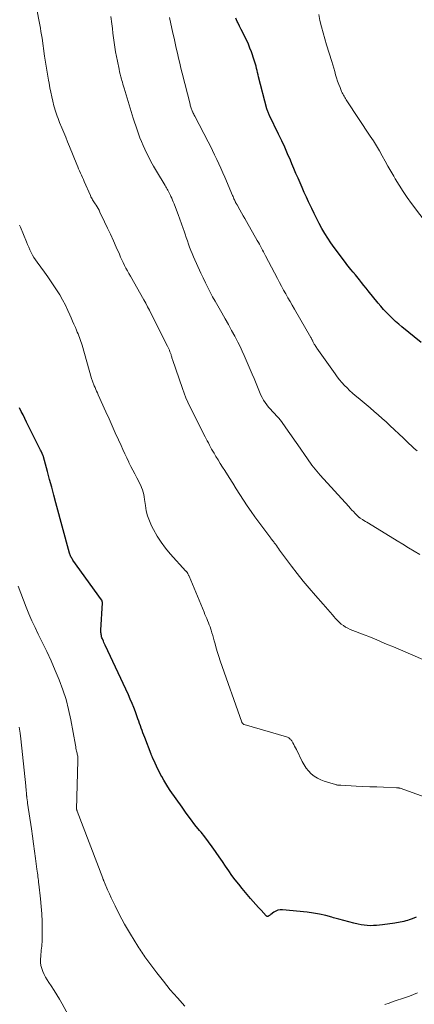
# Model space of a CAD drawing. Units: feet. Extents: x 1939996 to 1945044, y 555000 to 560003.
# Drawn here: x 1942147 to 1942233, y 555289 to 555505 of the extents above; entities that cross this region are included whole.
import ezdxf

# ---------------------------------------------------------------- set-up
doc = ezdxf.new("R2010")
doc.units = ezdxf.units.FT
doc.header["$LTSCALE"] = 100
doc.header["$MEASUREMENT"] = 0
doc.layers.add('CONTOUR INDEX', color=32, linetype='Continuous', lineweight=25)
doc.layers.add('CONTOUR INTERMEDIATE', color=40, linetype='Continuous', lineweight=15)

msp = doc.modelspace()

# ---------------------------------------------------------------- linework, layer by layer
at = {"layer": 'CONTOUR INDEX', "flags": 128}
for points, elevation in [([(1942234.98, 555434.05), (1942230.74, 555437.47), (1942230.03, 555438.06), (1942229.33, 555438.67), (1942228.65, 555439.3), (1942227.98, 555439.95), (1942227.33, 555440.61), (1942226.7, 555441.29), (1942226.09, 555441.99), (1942225.5, 555442.7), (1942223.35, 555445.36), (1942222.85, 555445.98), (1942222.36, 555446.59), (1942221.87, 555447.2), (1942221.39, 555447.82), (1942220.53, 555448.91), (1942220.47, 555448.98), (1942220.41, 555449.06), (1942220.35, 555449.13), (1942220.29, 555449.2), (1942220.23, 555449.27), (1942220.17, 555449.34), (1942220.11, 555449.41), (1942220.05, 555449.48), (1942219.53, 555450.08), (1942219.22, 555450.45), (1942218.91, 555450.82), (1942218.6, 555451.21), (1942218.31, 555451.59), (1942215.84, 555454.92), (1942215.13, 555455.93), (1942214.44, 555456.95), (1942213.79, 555457.99), (1942213.17, 555459.06), (1942212.58, 555460.14), (1942212, 555461.23), (1942211.45, 555462.34), (1942210.92, 555463.45), (1942210.22, 555464.94), (1942209.75, 555465.97), (1942209.27, 555467.01), (1942208.81, 555468.05), (1942208.35, 555469.09), (1942207.9, 555470.13), (1942207.45, 555471.18), (1942207.01, 555472.23), (1942206.56, 555473.28), (1942206.23, 555474.06), (1942205.61, 555475.5), (1942204.98, 555476.93), (1942204.32, 555478.35), (1942203.64, 555479.76), (1942201.65, 555483.86), (1942201.56, 555484.04), (1942201.48, 555484.22), (1942201.4, 555484.4), (1942201.32, 555484.59), (1942201.25, 555484.77), (1942201.19, 555484.96), (1942201.13, 555485.15), (1942201.07, 555485.34), (1942199.25, 555492.38), (1942199.13, 555492.84), (1942199.02, 555493.31), (1942198.9, 555493.77), (1942198.79, 555494.24), (1942198.67, 555494.7), (1942198.54, 555495.16), (1942198.4, 555495.62), (1942198.26, 555496.07), (1942197.64, 555497.85), (1942197.33, 555498.69), (1942197, 555499.53), (1942196.63, 555500.34), (1942196.23, 555501.15), (1942196.21, 555501.18), (1942195.82, 555501.96), (1942195.42, 555502.75), (1942195.04, 555503.53), (1942194.65, 555504.33), (1942194.55, 555504.54), (1942194.25, 555505.24)], 1080), ([(1942233.9, 555307.86), (1942233.32, 555307.65), (1942232.74, 555307.44), (1942232.36, 555307.31), (1942231.97, 555307.17), (1942231.58, 555307.05), (1942231.18, 555306.94), (1942230.78, 555306.84), (1942230.38, 555306.76), (1942229.97, 555306.68), (1942229.56, 555306.61), (1942229.15, 555306.55), (1942226.5, 555306.2), (1942225.82, 555306.12), (1942225.15, 555306.06), (1942224.48, 555306.03), (1942223.8, 555306.01), (1942223.13, 555306.04), (1942222.46, 555306.09), (1942221.79, 555306.19), (1942221.13, 555306.33), (1942220.2, 555306.55), (1942219.07, 555306.82), (1942217.96, 555307.11), (1942216.84, 555307.42), (1942215.73, 555307.74), (1942215.31, 555307.87), (1942213.98, 555308.23), (1942212.64, 555308.53), (1942211.29, 555308.76), (1942209.93, 555308.94), (1942204.48, 555309.51), (1942203.97, 555309.5), (1942203.48, 555309.42), (1942203.01, 555309.23), (1942202.57, 555308.96), (1942201.95, 555308.48), (1942201.84, 555308.4), (1942201.72, 555308.32), (1942201.61, 555308.24), (1942201.49, 555308.16), (1942201.37, 555308.08), (1942201.31, 555308.05), (1942201.24, 555308.04), (1942201.18, 555308.04), (1942201.11, 555308.05), (1942201.05, 555308.07), (1942200.99, 555308.11), (1942200.93, 555308.15), (1942200.88, 555308.19), (1942199.8, 555309.38), (1942199.21, 555310.02), (1942198.63, 555310.67), (1942198.06, 555311.33), (1942197.49, 555311.99), (1942195.66, 555314.15), (1942194.87, 555315.1), (1942194.11, 555316.06), (1942193.38, 555317.05), (1942192.67, 555318.06), (1942191.98, 555319.07), (1942191.28, 555320.09), (1942190.58, 555321.1), (1942189.88, 555322.11), (1942189.77, 555322.27), (1942189, 555323.35), (1942188.21, 555324.42), (1942187.41, 555325.48), (1942186.58, 555326.52), (1942186.24, 555326.93), (1942185.25, 555328.18), (1942184.28, 555329.45), (1942183.33, 555330.73), (1942182.41, 555332.03), (1942179.82, 555335.72), (1942179.32, 555336.46), (1942178.84, 555337.22), (1942178.38, 555337.98), (1942177.94, 555338.76), (1942177.77, 555339.06), (1942177.43, 555339.7), (1942177.1, 555340.35), (1942176.79, 555341), (1942176.48, 555341.66), (1942175.99, 555342.76), (1942175.94, 555342.87), (1942175.89, 555342.99), (1942175.84, 555343.1), (1942175.8, 555343.22), (1942175.75, 555343.33), (1942175.71, 555343.45), (1942175.66, 555343.57), (1942175.61, 555343.68), (1942174.21, 555347.32), (1942174.01, 555347.83), (1942173.82, 555348.34), (1942173.64, 555348.85), (1942173.45, 555349.36), (1942173.27, 555349.89), (1942173.09, 555350.41), (1942172.9, 555350.92), (1942172.71, 555351.44), (1942172.16, 555352.94), (1942171.81, 555353.88), (1942171.43, 555354.82), (1942171.03, 555355.75), (1942170.61, 555356.67), (1942165.54, 555367.56), (1942165.4, 555367.87), (1942165.25, 555368.18), (1942165.12, 555368.5), (1942164.98, 555368.82), (1942164.9, 555369), (1942164.81, 555369.23), (1942164.74, 555369.46), (1942164.68, 555369.69), (1942164.64, 555369.93), (1942164.61, 555370.17), (1942164.59, 555370.41), (1942164.59, 555370.66), (1942164.59, 555370.9), (1942164.91, 555376.89), (1942164.91, 555376.98), (1942164.9, 555377.06), (1942164.88, 555377.14), (1942164.86, 555377.22), (1942164.83, 555377.3), (1942164.79, 555377.38), (1942164.75, 555377.45), (1942164.7, 555377.52), (1942158.43, 555386.27), (1942158.31, 555386.45), (1942158.2, 555386.63), (1942158.09, 555386.82), (1942157.99, 555387.01), (1942157.9, 555387.2), (1942157.82, 555387.4), (1942157.75, 555387.6), (1942157.69, 555387.81), (1942154.7, 555398.84), (1942154.23, 555400.56), (1942153.77, 555402.27), (1942153.31, 555403.99), (1942152.84, 555405.71), (1942151.97, 555408.97), (1942151.94, 555409.05), (1942151.92, 555409.14), (1942151.89, 555409.22), (1942151.85, 555409.3), (1942151.8, 555409.43), (1942151.79, 555409.45), (1942151.78, 555409.46), (1942151.77, 555409.48), (1942151.76, 555409.5), (1942151.72, 555409.57), (1942151.71, 555409.59), (1942151.7, 555409.61), (1942151.69, 555409.63), (1942151.68, 555409.65), (1942151.42, 555410.16), (1942151.27, 555410.43), (1942151.14, 555410.71), (1942151, 555410.98), (1942150.86, 555411.26), (1942148.25, 555416.58), (1942147.86, 555417.36), (1942147.47, 555418.14), (1942147.06, 555418.91), (1942146.66, 555419.68)], 1060)]:
    msp.add_lwpolyline(points, dxfattribs=dict(at, elevation=elevation))
at = {"layer": 'CONTOUR INTERMEDIATE', "flags": 128}
for points, elevation in [([(1942235.87, 555364.25), (1942229.39, 555366.99), (1942228.55, 555367.35), (1942227.71, 555367.7), (1942226.87, 555368.06), (1942226.03, 555368.42), (1942225.19, 555368.78), (1942224.34, 555369.13), (1942223.5, 555369.47), (1942222.65, 555369.8), (1942219.39, 555371.06), (1942218.86, 555371.3), (1942218.35, 555371.57), (1942217.87, 555371.89), (1942217.41, 555372.24), (1942216.98, 555372.63), (1942216.56, 555373.04), (1942216.16, 555373.46), (1942215.77, 555373.9), (1942215.51, 555374.22), (1942214.99, 555374.83), (1942214.48, 555375.43), (1942213.96, 555376.02), (1942213.43, 555376.61), (1942211.71, 555378.53), (1942210.34, 555380.09), (1942209, 555381.68), (1942207.71, 555383.31), (1942206.45, 555384.97), (1942204.07, 555388.17), (1942203.84, 555388.49), (1942203.61, 555388.81), (1942203.37, 555389.13), (1942203.14, 555389.45), (1942202.94, 555389.74), (1942202.81, 555389.91), (1942202.68, 555390.09), (1942202.55, 555390.26), (1942202.42, 555390.43), (1942202.28, 555390.6), (1942202.15, 555390.77), (1942202.02, 555390.94), (1942201.89, 555391.11), (1942199.29, 555394.59), (1942198.42, 555395.78), (1942197.57, 555396.98), (1942196.74, 555398.19), (1942195.93, 555399.42), (1942195.14, 555400.66), (1942194.34, 555401.9), (1942193.55, 555403.14), (1942192.77, 555404.39), (1942191.79, 555405.93), (1942191.3, 555406.71), (1942190.82, 555407.49), (1942190.34, 555408.27), (1942189.86, 555409.05), (1942189.44, 555409.74), (1942189.17, 555410.18), (1942188.92, 555410.63), (1942188.67, 555411.08), (1942188.43, 555411.53), (1942188.19, 555411.99), (1942187.95, 555412.45), (1942187.72, 555412.91), (1942187.48, 555413.37), (1942186.04, 555416.16), (1942185.56, 555417.11), (1942185.08, 555418.07), (1942184.6, 555419.02), (1942184.13, 555419.98), (1942183.68, 555420.95), (1942183.25, 555421.93), (1942182.87, 555422.92), (1942182.5, 555423.93), (1942180.32, 555430.3), (1942180.26, 555430.48), (1942180.2, 555430.66), (1942180.15, 555430.84), (1942180.1, 555431.02), (1942180.04, 555431.2), (1942179.99, 555431.38), (1942179.93, 555431.56), (1942179.86, 555431.73), (1942179.76, 555432.01), (1942179.63, 555432.33), (1942179.5, 555432.64), (1942179.36, 555432.95), (1942179.22, 555433.25), (1942175.66, 555440.34), (1942175.26, 555441.12), (1942174.85, 555441.9), (1942174.43, 555442.67), (1942174, 555443.43), (1942171.06, 555448.62), (1942170.73, 555449.2), (1942170.4, 555449.8), (1942170.09, 555450.39), (1942169.78, 555450.99), (1942169.48, 555451.59), (1942169.18, 555452.2), (1942168.9, 555452.81), (1942168.63, 555453.43), (1942167.95, 555455), (1942167.34, 555456.4), (1942166.71, 555457.8), (1942166.06, 555459.18), (1942165.4, 555460.56), (1942164.36, 555462.68), (1942164.17, 555463.07), (1942163.96, 555463.44), (1942163.74, 555463.82), (1942163.51, 555464.18), (1942163.32, 555464.46), (1942163.18, 555464.68), (1942163.04, 555464.91), (1942162.9, 555465.13), (1942162.76, 555465.36), (1942162.63, 555465.59), (1942162.51, 555465.82), (1942162.39, 555466.06), (1942162.28, 555466.3), (1942160.93, 555469.37), (1942160.72, 555469.84), (1942160.51, 555470.3), (1942160.3, 555470.77), (1942160.09, 555471.24), (1942159.88, 555471.71), (1942159.67, 555472.18), (1942159.47, 555472.65), (1942159.28, 555473.12), (1942157.68, 555477.11), (1942157.27, 555478.14), (1942156.85, 555479.16), (1942156.43, 555480.19), (1942156, 555481.21), (1942155.51, 555482.37), (1942155.33, 555482.81), (1942155.15, 555483.26), (1942154.98, 555483.71), (1942154.81, 555484.16), (1942154.66, 555484.62), (1942154.51, 555485.08), (1942154.38, 555485.54), (1942154.26, 555486.01), (1942154.01, 555487.03), (1942153.78, 555488.01), (1942153.56, 555489), (1942153.36, 555489.99), (1942153.17, 555490.98), (1942153.06, 555491.62), (1942152.83, 555492.94), (1942152.61, 555494.25), (1942152.4, 555495.57), (1942152.21, 555496.89), (1942151.64, 555500.87), (1942151.53, 555501.6), (1942151.41, 555502.34), (1942151.28, 555503.07), (1942151.15, 555503.8), (1942150.45, 555507.53)], 1068), ([(1942234.71, 555387.47), (1942233.46, 555388.23), (1942232.21, 555389), (1942230.96, 555389.76), (1942229.71, 555390.52), (1942223.38, 555394.37), (1942223.05, 555394.57), (1942222.72, 555394.77), (1942222.4, 555394.98), (1942222.07, 555395.18), (1942221.57, 555395.51), (1942221.5, 555395.55), (1942221.43, 555395.6), (1942221.36, 555395.66), (1942221.29, 555395.71), (1942221.22, 555395.76), (1942221.16, 555395.82), (1942221.1, 555395.88), (1942221.03, 555395.94), (1942220.44, 555396.54), (1942220.09, 555396.91), (1942219.73, 555397.27), (1942219.39, 555397.64), (1942219.04, 555398.02), (1942212.8, 555404.9), (1942212.42, 555405.33), (1942212.04, 555405.77), (1942211.68, 555406.21), (1942211.31, 555406.66), (1942210.96, 555407.12), (1942210.61, 555407.58), (1942210.28, 555408.05), (1942209.95, 555408.52), (1942207.85, 555411.59), (1942207.16, 555412.58), (1942206.47, 555413.58), (1942205.77, 555414.57), (1942205.07, 555415.56), (1942204.41, 555416.47), (1942204.02, 555416.99), (1942203.62, 555417.49), (1942203.18, 555417.98), (1942202.74, 555418.45), (1942202.71, 555418.47), (1942202.27, 555418.93), (1942201.84, 555419.39), (1942201.43, 555419.87), (1942201.03, 555420.35), (1942200.66, 555420.86), (1942200.31, 555421.39), (1942200.02, 555421.94), (1942199.75, 555422.51), (1942198.23, 555426.11), (1942197.8, 555427.13), (1942197.38, 555428.14), (1942196.95, 555429.16), (1942196.53, 555430.17), (1942196.09, 555431.18), (1942195.64, 555432.18), (1942195.15, 555433.17), (1942194.65, 555434.15), (1942193.99, 555435.41), (1942193.29, 555436.71), (1942192.59, 555437.99), (1942191.88, 555439.27), (1942191.15, 555440.55), (1942190.84, 555441.09), (1942190.27, 555442.1), (1942189.7, 555443.1), (1942189.14, 555444.11), (1942188.59, 555445.12), (1942188.05, 555446.14), (1942187.53, 555447.17), (1942187.03, 555448.21), (1942186.55, 555449.26), (1942184.93, 555452.88), (1942184.64, 555453.57), (1942184.35, 555454.26), (1942184.08, 555454.96), (1942183.82, 555455.67), (1942183.58, 555456.38), (1942183.33, 555457.09), (1942183.09, 555457.8), (1942182.85, 555458.51), (1942182.65, 555459.11), (1942182.31, 555460.12), (1942181.95, 555461.13), (1942181.58, 555462.13), (1942181.2, 555463.12), (1942180.65, 555464.53), (1942180.49, 555464.93), (1942180.32, 555465.33), (1942180.15, 555465.73), (1942179.97, 555466.12), (1942179.87, 555466.35), (1942179.74, 555466.63), (1942179.61, 555466.91), (1942179.47, 555467.18), (1942179.32, 555467.46), (1942179.17, 555467.73), (1942179.02, 555467.99), (1942178.87, 555468.26), (1942178.71, 555468.53), (1942176.78, 555471.7), (1942176.17, 555472.74), (1942175.58, 555473.8), (1942175.02, 555474.87), (1942174.48, 555475.96), (1942174.22, 555476.51), (1942173.84, 555477.33), (1942173.48, 555478.17), (1942173.15, 555479.02), (1942172.83, 555479.87), (1942172.53, 555480.73), (1942172.24, 555481.59), (1942171.97, 555482.46), (1942171.69, 555483.33), (1942169.67, 555489.91), (1942169.55, 555490.33), (1942169.42, 555490.75), (1942169.3, 555491.17), (1942169.18, 555491.59), (1942169.11, 555491.85), (1942168.96, 555492.4), (1942168.82, 555492.96), (1942168.68, 555493.51), (1942168.56, 555494.07), (1942168.19, 555495.79), (1942167.99, 555496.81), (1942167.8, 555497.83), (1942167.64, 555498.86), (1942167.49, 555499.89), (1942167.36, 555500.93), (1942167.23, 555501.96), (1942167.1, 555503), (1942166.98, 555504.03), (1942166.79, 555505.59)], 1072), ([(1942234.09, 555410.27), (1942233.46, 555410.8), (1942232.85, 555411.35), (1942232.25, 555411.91), (1942231.65, 555412.47), (1942231.05, 555413.03), (1942228.09, 555415.83), (1942227.24, 555416.62), (1942226.39, 555417.39), (1942225.53, 555418.16), (1942224.66, 555418.92), (1942223.78, 555419.67), (1942222.9, 555420.42), (1942222.02, 555421.15), (1942221.13, 555421.89), (1942220.47, 555422.44), (1942219.85, 555422.96), (1942219.25, 555423.5), (1942218.67, 555424.06), (1942218.1, 555424.64), (1942217.56, 555425.24), (1942217.04, 555425.85), (1942216.54, 555426.49), (1942216.06, 555427.14), (1942212.07, 555432.78), (1942211.94, 555432.97), (1942211.81, 555433.17), (1942211.68, 555433.36), (1942211.56, 555433.55), (1942211.48, 555433.68), (1942211.4, 555433.81), (1942211.32, 555433.95), (1942211.25, 555434.09), (1942211.18, 555434.24), (1942211.14, 555434.31), (1942211.09, 555434.42), (1942211.04, 555434.53), (1942210.99, 555434.64), (1942210.94, 555434.74), (1942210.89, 555434.85), (1942210.84, 555434.96), (1942210.78, 555435.06), (1942210.72, 555435.17), (1942207.13, 555441.39), (1942206.65, 555442.22), (1942206.17, 555443.05), (1942205.69, 555443.89), (1942205.21, 555444.72), (1942204.74, 555445.56), (1942204.27, 555446.4), (1942203.81, 555447.25), (1942203.36, 555448.1), (1942200.75, 555453.08), (1942200.53, 555453.5), (1942200.31, 555453.93), (1942200.09, 555454.35), (1942199.86, 555454.77), (1942199.64, 555455.19), (1942199.41, 555455.61), (1942199.18, 555456.02), (1942198.95, 555456.44), (1942196.56, 555460.61), (1942196.19, 555461.25), (1942195.82, 555461.89), (1942195.46, 555462.54), (1942195.1, 555463.18), (1942194.5, 555464.24), (1942194.44, 555464.36), (1942194.37, 555464.47), (1942194.31, 555464.59), (1942194.25, 555464.71), (1942194.19, 555464.82), (1942194.14, 555464.94), (1942194.08, 555465.06), (1942194.03, 555465.18), (1942193.93, 555465.39), (1942193.83, 555465.62), (1942193.72, 555465.84), (1942193.63, 555466.07), (1942193.53, 555466.3), (1942191.79, 555470.34), (1942191.37, 555471.33), (1942190.93, 555472.31), (1942190.49, 555473.29), (1942190.04, 555474.26), (1942189.58, 555475.23), (1942189.11, 555476.2), (1942188.63, 555477.16), (1942188.14, 555478.12), (1942185.21, 555483.74), (1942185.1, 555483.97), (1942184.99, 555484.19), (1942184.88, 555484.42), (1942184.77, 555484.65), (1942184.74, 555484.7), (1942184.65, 555484.91), (1942184.57, 555485.11), (1942184.49, 555485.31), (1942184.42, 555485.52), (1942184.36, 555485.73), (1942184.29, 555485.94), (1942184.23, 555486.15), (1942184.18, 555486.36), (1942182.44, 555493.21), (1942182.17, 555494.3), (1942181.9, 555495.4), (1942181.64, 555496.5), (1942181.39, 555497.6), (1942181.14, 555498.7), (1942180.9, 555499.8), (1942180.65, 555500.9), (1942180.41, 555502), (1942179.65, 555505.44)], 1076), ([(1942236.48, 555459.75), (1942232.85, 555464.55), (1942231.9, 555465.86), (1942230.98, 555467.2), (1942230.11, 555468.57), (1942229.28, 555469.96), (1942228.93, 555470.56), (1942228.3, 555471.67), (1942227.67, 555472.78), (1942227.04, 555473.89), (1942226.42, 555475), (1942225.79, 555476.11), (1942225.14, 555477.21), (1942224.46, 555478.29), (1942223.77, 555479.36), (1942218.65, 555487.11), (1942218.49, 555487.36), (1942218.33, 555487.61), (1942218.17, 555487.86), (1942218.02, 555488.11), (1942217.87, 555488.37), (1942217.73, 555488.63), (1942217.6, 555488.9), (1942217.48, 555489.17), (1942217.13, 555490.01), (1942216.86, 555490.71), (1942216.6, 555491.42), (1942216.37, 555492.13), (1942216.17, 555492.85), (1942215.96, 555493.57), (1942215.76, 555494.29), (1942215.55, 555495.01), (1942215.33, 555495.73), (1942214.19, 555499.38), (1942213.79, 555500.71), (1942213.41, 555502.04), (1942213.06, 555503.38), (1942212.73, 555504.72), (1942212.44, 555506.07)], 1084), ([(1942235.82, 555334.24), (1942230.33, 555336.17), (1942230.24, 555336.2), (1942230.14, 555336.22), (1942230.05, 555336.24), (1942229.95, 555336.25), (1942229.85, 555336.26), (1942229.75, 555336.27), (1942229.66, 555336.27), (1942229.56, 555336.28), (1942226.72, 555336.39), (1942225.2, 555336.46), (1942223.68, 555336.52), (1942222.16, 555336.59), (1942220.65, 555336.67), (1942217.28, 555336.83), (1942217.13, 555336.84), (1942216.99, 555336.85), (1942216.84, 555336.86), (1942216.69, 555336.87), (1942216.55, 555336.89), (1942216.4, 555336.91), (1942216.26, 555336.94), (1942216.12, 555336.98), (1942213.67, 555337.72), (1942212.89, 555338.02), (1942212.15, 555338.38), (1942211.47, 555338.84), (1942210.82, 555339.37), (1942210.24, 555339.98), (1942209.71, 555340.62), (1942209.25, 555341.32), (1942208.84, 555342.05), (1942207.55, 555344.67), (1942207.36, 555345.04), (1942207.16, 555345.42), (1942206.96, 555345.79), (1942206.76, 555346.15), (1942206.52, 555346.56), (1942206.42, 555346.71), (1942206.31, 555346.86), (1942206.18, 555346.99), (1942206.04, 555347.11), (1942205.89, 555347.22), (1942205.73, 555347.31), (1942205.57, 555347.38), (1942205.39, 555347.45), (1942196.07, 555350.17), (1942195.98, 555350.2), (1942195.89, 555350.25), (1942195.81, 555350.3), (1942195.73, 555350.37), (1942195.67, 555350.44), (1942195.61, 555350.52), (1942195.56, 555350.61), (1942195.52, 555350.7), (1942190.82, 555364.18), (1942190.51, 555365.09), (1942190.22, 555366.01), (1942189.94, 555366.94), (1942189.68, 555367.87), (1942189.49, 555368.55), (1942189.33, 555369.14), (1942189.16, 555369.73), (1942188.98, 555370.32), (1942188.79, 555370.91), (1942188.72, 555371.13), (1942188.56, 555371.6), (1942188.39, 555372.07), (1942188.21, 555372.53), (1942188.03, 555372.99), (1942187.83, 555373.44), (1942187.64, 555373.9), (1942187.45, 555374.36), (1942187.26, 555374.81), (1942183.94, 555382.76), (1942183.89, 555382.88), (1942183.83, 555383), (1942183.77, 555383.12), (1942183.71, 555383.25), (1942183.66, 555383.34), (1942183.62, 555383.41), (1942183.58, 555383.48), (1942183.53, 555383.55), (1942183.48, 555383.62), (1942183.43, 555383.68), (1942183.37, 555383.74), (1942183.32, 555383.81), (1942183.26, 555383.87), (1942179.82, 555387.63), (1942178.77, 555388.88), (1942177.79, 555390.18), (1942176.92, 555391.56), (1942176.13, 555392.99), (1942175.73, 555393.78), (1942175.25, 555394.87), (1942174.85, 555395.98), (1942174.56, 555397.12), (1942174.35, 555398.29), (1942174.19, 555399.6), (1942174.11, 555400.13), (1942174, 555400.65), (1942173.87, 555401.17), (1942173.71, 555401.68), (1942173.52, 555402.19), (1942173.32, 555402.68), (1942173.09, 555403.17), (1942172.84, 555403.65), (1942172.46, 555404.35), (1942172.01, 555405.18), (1942171.58, 555406.02), (1942171.15, 555406.86), (1942170.74, 555407.7), (1942170.69, 555407.81), (1942170.26, 555408.71), (1942169.83, 555409.61), (1942169.42, 555410.52), (1942169, 555411.43), (1942168.44, 555412.68), (1942167.74, 555414.22), (1942167.05, 555415.76), (1942166.36, 555417.3), (1942165.67, 555418.84), (1942163.98, 555422.58), (1942163.81, 555422.97), (1942163.63, 555423.36), (1942163.46, 555423.76), (1942163.29, 555424.15), (1942163.12, 555424.54), (1942163.04, 555424.74), (1942162.95, 555424.94), (1942162.88, 555425.14), (1942162.8, 555425.34), (1942162.73, 555425.54), (1942162.66, 555425.75), (1942162.6, 555425.96), (1942162.54, 555426.16), (1942160.44, 555433.45), (1942160.32, 555433.87), (1942160.18, 555434.28), (1942160.04, 555434.7), (1942159.89, 555435.11), (1942159.73, 555435.52), (1942159.56, 555435.93), (1942159.39, 555436.34), (1942159.22, 555436.74), (1942158.96, 555437.34), (1942158.65, 555438.04), (1942158.34, 555438.75), (1942158.04, 555439.45), (1942157.73, 555440.15), (1942157.3, 555441.1), (1942156.76, 555442.26), (1942156.17, 555443.4), (1942155.53, 555444.51), (1942154.85, 555445.6), (1942154.41, 555446.28), (1942153.68, 555447.37), (1942152.94, 555448.45), (1942152.17, 555449.52), (1942151.4, 555450.57), (1942150.58, 555451.66), (1942150.22, 555452.17), (1942149.87, 555452.7), (1942149.56, 555453.25), (1942149.26, 555453.81), (1942148.99, 555454.38), (1942148.72, 555454.96), (1942148.46, 555455.54), (1942148.22, 555456.12), (1942146.87, 555459.39), (1942146.8, 555459.53), (1942146.74, 555459.67), (1942146.66, 555459.81)], 1064), ([(1942182.99, 555288.36), (1942181.38, 555290.13), (1942179.82, 555291.93), (1942178.32, 555293.79), (1942176.87, 555295.68), (1942174.48, 555298.88), (1942174.25, 555299.19), (1942174.02, 555299.51), (1942173.79, 555299.83), (1942173.57, 555300.16), (1942173.35, 555300.49), (1942173.13, 555300.82), (1942172.92, 555301.15), (1942172.71, 555301.48), (1942171.07, 555304.13), (1942170.42, 555305.22), (1942169.78, 555306.32), (1942169.18, 555307.43), (1942168.59, 555308.56), (1942167.69, 555310.34), (1942167.25, 555311.22), (1942166.83, 555312.11), (1942166.43, 555313), (1942166.03, 555313.9), (1942165.36, 555315.48), (1942165.31, 555315.6), (1942165.26, 555315.71), (1942165.22, 555315.83), (1942165.17, 555315.95), (1942165.13, 555316.07), (1942165.08, 555316.18), (1942165.03, 555316.3), (1942164.99, 555316.42), (1942159.38, 555331.14), (1942159.37, 555331.16), (1942159.36, 555331.18), (1942159.35, 555331.21), (1942159.34, 555331.23), (1942159.3, 555331.31), (1942159.3, 555331.33), (1942159.29, 555331.35), (1942159.28, 555331.37), (1942159.28, 555331.38), (1942159.26, 555331.46), (1942159.26, 555331.48), (1942159.25, 555331.5), (1942159.25, 555331.52), (1942159.25, 555331.54), (1942159.54, 555342.28), (1942159.54, 555342.51), (1942159.53, 555342.74), (1942159.5, 555342.97), (1942159.47, 555343.19), (1942159.43, 555343.42), (1942159.38, 555343.65), (1942159.34, 555343.87), (1942159.29, 555344.1), (1942159.24, 555344.3), (1942159.17, 555344.63), (1942159.1, 555344.95), (1942159.04, 555345.28), (1942158.98, 555345.61), (1942157.97, 555351.22), (1942157.49, 555353.45), (1942156.93, 555355.65), (1942156.22, 555357.82), (1942155.43, 555359.96), (1942154.54, 555362.06), (1942153.63, 555364.16), (1942152.66, 555366.23), (1942151.67, 555368.29), (1942150.82, 555370.01), (1942150.11, 555371.48), (1942149.42, 555372.96), (1942148.77, 555374.45), (1942148.15, 555375.96), (1942147.55, 555377.47), (1942146.97, 555379), (1942146.42, 555380.53)], 1056), ([(1942157.4, 555286.46), (1942156.03, 555288.88), (1942155.46, 555289.87), (1942154.87, 555290.85), (1942154.27, 555291.81), (1942153.64, 555292.77), (1942153.15, 555293.51), (1942152.78, 555294.1), (1942152.43, 555294.7), (1942152.1, 555295.32), (1942151.8, 555295.96), (1942151.57, 555296.61), (1942151.4, 555297.27), (1942151.32, 555297.95), (1942151.32, 555298.64), (1942151.36, 555299.34), (1942151.39, 555299.78), (1942151.43, 555300.22), (1942151.48, 555300.66), (1942151.54, 555301.09), (1942151.59, 555301.53), (1942151.63, 555301.97), (1942151.65, 555302.41), (1942151.66, 555302.85), (1942151.66, 555305.28), (1942151.64, 555306.93), (1942151.57, 555308.58), (1942151.46, 555310.23), (1942151.3, 555311.87), (1942150.94, 555315.1), (1942150.89, 555315.51), (1942150.84, 555315.92), (1942150.79, 555316.33), (1942150.74, 555316.74), (1942150.68, 555317.15), (1942150.63, 555317.56), (1942150.57, 555317.97), (1942150.52, 555318.38), (1942150.19, 555320.79), (1942149.98, 555322.4), (1942149.75, 555324.01), (1942149.52, 555325.63), (1942149.29, 555327.24), (1942148.47, 555332.91), (1942148.44, 555333.11), (1942148.41, 555333.32), (1942148.38, 555333.52), (1942148.35, 555333.73), (1942148.32, 555333.99), (1942148.31, 555334.07), (1942148.3, 555334.14), (1942148.29, 555334.21), (1942148.28, 555334.29), (1942148.28, 555334.36), (1942148.27, 555334.43), (1942148.26, 555334.51), (1942148.26, 555334.58), (1942148.21, 555335.2), (1942148.18, 555335.58), (1942148.14, 555335.97), (1942148.11, 555336.35), (1942148.07, 555336.73), (1942146.96, 555347.01), (1942146.8, 555348.31), (1942146.62, 555349.6)], 1052), ([(1942234.17, 555291.26), (1942233.3, 555290.88), (1942232.42, 555290.53), (1942231.52, 555290.21), (1942230.62, 555289.92), (1942229.71, 555289.64), (1942228.8, 555289.34), (1942227.9, 555289.03), (1942227.01, 555288.71)], 1056)]:
    msp.add_lwpolyline(points, dxfattribs=dict(at, elevation=elevation))

doc.saveas('drawing.dxf')
